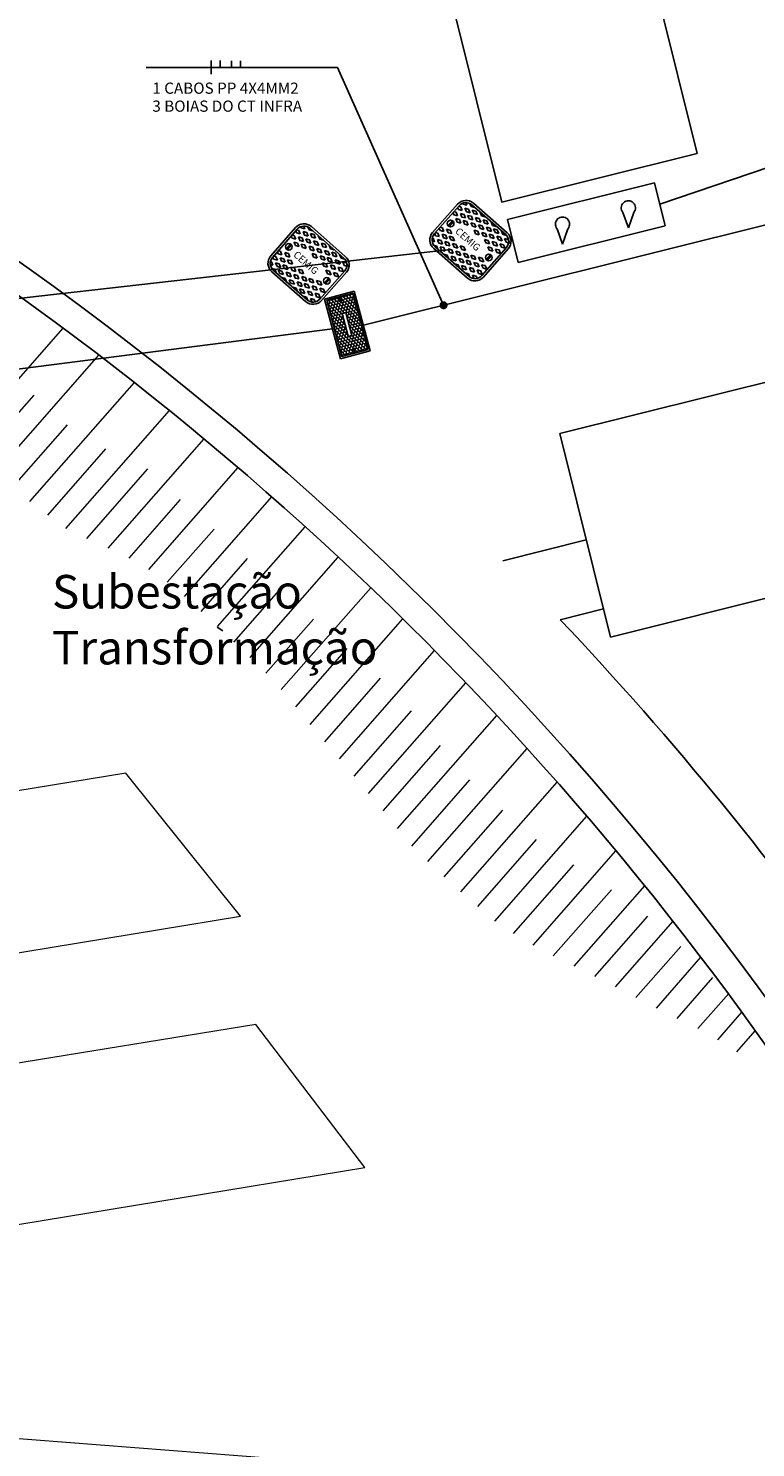
# Model space of a CAD drawing. Units: millimetres. Extents: x 76 to 3049, y 43 to 868.
# Drawn here: x 414 to 479, y 197 to 324 of the extents above; entities that cross this region are included whole.
import ezdxf

# ---------------------------------------------------------------- set-up
doc = ezdxf.new("R2010")
doc.units = ezdxf.units.MM
doc.header["$LTSCALE"] = 0.5
doc.linetypes.add('HIDDEN', pattern=[0.375, 0.25, -0.125])
for name, color, linetype in [('4K50', 1, 'Continuous'), ('estacionamento', 252, 'Continuous'), ('FIACAO', 94, 'Continuous'), ('forca', 1, 'Continuous'), ('TALUDE', 8, 'Continuous'), ('VIA_PROJETADAS', 10, 'HIDDEN')]:
    doc.layers.add(name, color=color, linetype=linetype)
doc.layers.add('G-IMPT', color=8, linetype='Continuous', lineweight=9)
doc.styles.add('arial', font='arial.ttf')
doc.styles.add('DIAGNÓSTICO', font='ARIALN.TTF')
doc.styles.add('romans', font='romans.shx')
doc.styles.add('romant', font='romant.shx', dxfattribs={"oblique": 10})
doc.styles.get("Standard").update_dxf_attribs({"font": 'arial.ttf'})
doc.linetypes.add('4K50', pattern='A,0.5,-0.2,["4K50",romans,S=0.1,R=0,X=-0.1,Y=-0.05],-0.3', length=1)
doc.dimstyles.new('ISO-25', dxfattribs={"dimtxt": 2.5, "dimasz": 2.5, "dimexe": 1.25, "dimexo": 0.625, "dimtad": 1, "dimtxsty": 'Standard', "dimcen": 2.5, "dimadec": 0, "dimazin": 0, "dimtfac": 1, "dimtmove": 0, "dimatfit": 3, "dimfxl": 1, "dimarcsym": 0})

# ---------------------------------------------------------------- blocks, each defined once
blk = doc.blocks.new('A$C5AEE3E51')
at = {"layer": 'G-IMPT', "lineweight": 18}
for p, q in [((20.93, 82.59), (19.8, 78.07)), ((34.25, 79.27), (20.93, 82.59)), ((33.13, 74.74), (34.25, 79.27)), ((38.64, 73.06), (18.2, 78.07)), ((19.8, 78.07), (33.13, 74.74)), ((73.73, 73.94), (73.73, 78.71)), ((62.34, 73.94), (60.67, 73.94)), ((62.34, 73.94), (73.73, 73.94)), ((38.64, 73.06), (60.67, 73.08)), ((17.02, 69.62), (13.63, 55.76)), ((31.5, 66.08), (17.02, 69.62)), ((28.11, 52.22), (31.5, 66.08)), ((52.78, 65.08), (39.98, 65.08)), ((39.98, 65.08), (39.98, 50.84)), ((52.78, 50.84), (52.78, 65.08)), ((74.45, 65.1), (61.57, 65.1)), ((61.57, 65.1), (61.57, 50.84)), ((74.45, 50.84), (74.45, 65.1)), ((9.96, 56.66), (7.78, 47.78)), ((13.63, 55.76), (9.96, 56.66)), ((33.75, 50.84), (28.11, 52.22)), ((39.98, 50.84), (33.75, 50.84)), ((61.57, 50.84), (52.78, 50.84)), ((78.17, 50.84), (74.45, 50.84)), ((78.17, 41.69), (78.17, 50.84)), ((11.46, 46.88), (0, 0.06)), ((7.78, 47.78), (11.46, 46.88)), ((16.08, 3.04), (25.93, 43.31)), ((25.93, 43.31), (32.65, 41.67)), ((32.65, 41.67), (39.98, 41.67)), ((39.98, 41.67), (39.98, 0)), ((52.78, 6.81), (52.78, 41.69)), ((52.78, 41.69), (61.57, 41.69)), ((61.57, 41.69), (61.57, 6.61)), ((74.45, 13.88), (74.45, 41.69)), ((74.45, 41.69), (78.17, 41.69)), ((61.57, 6.61), (74.45, 13.88)), ((39.98, 0), (52.78, 6.81)), ((0, 0.06), (16.08, 3.04))]:
    blk.add_line(p, q, dxfattribs=at)
blk = doc.blocks.new('A$C603F11B6')
at = {"layer": 'estacionamento', "xscale": 1.110226652941423, "yscale": 1.110226652941423, "zscale": 1.110226652941423, "rotation": 179.954536854702}
blk.add_blockref('A$C5AEE3E51', (183.86, 14.08), dxfattribs=at)
blk = doc.blocks.new('caixa-r2')
h = blk.add_hatch()
h.set_pattern_fill('HONEY', color=8, scale=0.01)
h.set_pattern_definition([(0, (-2024.572445, -1601.643544), (0.047625, 0.02749630645), [0.03175, -0.0635]), (120, (-2024.572445, -1601.643544), (-0.0476249999, 0.02749630663), [0.03175, -0.0635]), (60, (-2024.572445, -1601.643544), (1e-10, 0.05499261308), [-0.0635, 0.03175])])
h.paths.add_polyline_path([(-0.522, 0.241), (-0.522, -0.249), (0.522, -0.249), (0.522, 0.241)])
h.paths.add_polyline_path([(0.219, 0.034), (0.219, -0.031), (-0.201, -0.031), (-0.201, 0.034)], flags=16)
h.paths.add_polyline_path([(-0.434, 0, -1), (-0.494, 0, -1)], flags=16)
h.paths.add_polyline_path([(0.494, 0, -1), (0.434, 0, -1)], flags=16)
for p, q in [((0.552, 0.271), (-0.552, 0.271)), ((-0.552, 0.271), (-0.552, -0.279)), ((0.552, -0.279), (0.552, 0.271)), ((0.552, 0.271), (0.552, -0.279)), ((-0.552, -0.279), (0.552, -0.279))]:
    blk.add_line(p, q)
at = {"color": 8}
for p, q in [((0.522, 0.241), (-0.522, 0.241)), ((-0.522, 0.241), (-0.522, -0.249)), ((-0.476, 0.005), (-0.493, 0.005)), ((-0.452, 0.005), (-0.434, 0.005)), ((0.452, 0.005), (0.434, 0.005)), ((0.476, 0.005), (0.493, 0.005)), ((0.522, -0.249), (0.522, 0.241)), ((-0.522, -0.249), (0.522, -0.249)), ((-0.476, -0.005), (-0.493, -0.005)), ((-0.452, -0.005), (-0.434, -0.005)), ((0.452, -0.005), (0.434, -0.005)), ((0.476, -0.005), (0.493, -0.005))]:
    blk.add_line(p, q, dxfattribs=at)
blk.add_lwpolyline([(-0.201, 0.034), (0.219, 0.034), (0.219, -0.031), (-0.201, -0.031)], close=True, dxfattribs=at)
for centre in [(-0.464, 0), (0.464, 0)]:
    blk.add_circle(centre, 0.03, dxfattribs=at)
for centre, start, end in [((-0.464, 0), 21.7029, 158.2971), ((0.464, 0), 21.7029, 158.2971), ((-0.464, 0), 201.7029, 338.2971), ((0.464, 0), 201.7029, 338.2971)]:
    blk.add_arc(centre, 0.0129, start, end, dxfattribs=at)
blk = doc.blocks.new('fr')
at = {"layer": 'FIACAO'}
for p, q in [((-0.05, 0.075), (-0.05, -0.075)), ((0.05, 0.075), (0.05, 0))]:
    blk.add_line(p, q, dxfattribs=at)
blk = doc.blocks.new('RETORNO')
blk.add_line((0, 0.099), (0, 0))
blk = doc.blocks.new('rr')
at = {"layer": 'FIACAO', "xscale": 0.75, "yscale": 0.75, "zscale": 0.75}
for p in [(-0.051, 0), (0.05, 0)]:
    blk.add_blockref('RETORNO', p, dxfattribs=at)
blk = doc.blocks.new('boia')
at = {"layer": 'forca'}
for q in [(0.138, 0.049), (0.138, -0.049)]:
    blk.add_line((0, 0), q, dxfattribs=at)
blk.add_arc((0.179, 0), 0.0638, 230.7021, 129.2979, dxfattribs=at)
blk = doc.blocks.new('caixa-zc')
at = {"color": 8}
for p, q in [((-0.252, 0.342), (0.252, 0.342)), ((-0.378, 0.216), (-0.378, -0.204)), ((-0.33, 0.217), (-0.353, 0.206)), ((-0.353, 0.216), (-0.353, -0.204)), ((-0.33, 0.179), (-0.353, 0.19)), ((-0.33, 0.257), (-0.342, 0.262)), ((-0.33, 0.257), (-0.292, 0.276)), ((-0.33, 0.217), (-0.292, 0.198)), ((-0.33, 0.179), (-0.292, 0.198)), ((-0.32, 0.29), (-0.292, 0.276)), ((-0.247, 0.257), (-0.285, 0.238)), ((-0.247, 0.219), (-0.285, 0.238)), ((-0.247, 0.179), (-0.285, 0.16)), ((-0.247, 0.141), (-0.285, 0.16)), ((-0.247, 0.297), (-0.28, 0.313)), ((-0.252, 0.317), (0.252, 0.317)), ((-0.247, 0.297), (-0.209, 0.316)), ((-0.247, 0.257), (-0.209, 0.238)), ((-0.247, 0.219), (-0.209, 0.238)), ((-0.247, 0.179), (-0.209, 0.16)), ((-0.247, 0.141), (-0.209, 0.16)), ((-0.172, 0.295), (-0.21, 0.276)), ((-0.172, 0.257), (-0.21, 0.276)), ((-0.172, 0.217), (-0.21, 0.198)), ((-0.172, 0.179), (-0.21, 0.198)), ((-0.172, 0.295), (-0.134, 0.276)), ((-0.172, 0.257), (-0.134, 0.276)), ((-0.172, 0.217), (-0.134, 0.198)), ((-0.172, 0.179), (-0.134, 0.198)), ((-0.09, 0.297), (-0.128, 0.316)), ((-0.09, 0.257), (-0.128, 0.238)), ((-0.09, 0.219), (-0.128, 0.238)), ((-0.09, 0.179), (-0.128, 0.16)), ((-0.09, 0.141), (-0.128, 0.16)), ((-0.09, 0.297), (-0.051, 0.316)), ((-0.09, 0.257), (-0.051, 0.238)), ((-0.09, 0.219), (-0.051, 0.238)), ((-0.09, 0.179), (-0.051, 0.16)), ((-0.09, 0.141), (-0.051, 0.16)), ((-0.009, 0.295), (-0.047, 0.276)), ((-0.009, 0.257), (-0.047, 0.276)), ((-0.009, 0.217), (-0.047, 0.198)), ((-0.009, 0.179), (-0.047, 0.198)), ((-0.009, 0.295), (0.029, 0.276)), ((-0.009, 0.257), (0.029, 0.276)), ((-0.009, 0.217), (0.029, 0.198)), ((-0.009, 0.179), (0.029, 0.198)), ((0.073, 0.297), (0.035, 0.316)), ((0.073, 0.257), (0.035, 0.238)), ((0.073, 0.219), (0.035, 0.238)), ((0.073, 0.179), (0.035, 0.16)), ((0.073, 0.141), (0.035, 0.16)), ((0.073, 0.297), (0.111, 0.316)), ((0.073, 0.257), (0.111, 0.238)), ((0.073, 0.219), (0.111, 0.238)), ((0.073, 0.179), (0.111, 0.16)), ((0.073, 0.141), (0.111, 0.16)), ((0.146, 0.295), (0.108, 0.276)), ((0.146, 0.257), (0.108, 0.276)), ((0.146, 0.217), (0.108, 0.198)), ((0.146, 0.179), (0.108, 0.198)), ((0.146, 0.295), (0.184, 0.276)), ((0.146, 0.257), (0.184, 0.276)), ((0.146, 0.217), (0.184, 0.198)), ((0.146, 0.179), (0.184, 0.198)), ((0.229, 0.297), (0.19, 0.316)), ((0.229, 0.257), (0.19, 0.238)), ((0.229, 0.219), (0.19, 0.238)), ((0.229, 0.179), (0.19, 0.16)), ((0.229, 0.141), (0.19, 0.16)), ((0.229, 0.297), (0.267, 0.316)), ((0.229, 0.257), (0.267, 0.238)), ((0.229, 0.219), (0.267, 0.238)), ((0.229, 0.179), (0.267, 0.16)), ((0.229, 0.141), (0.267, 0.16)), ((0.309, 0.295), (0.271, 0.276)), ((0.309, 0.257), (0.271, 0.276)), ((0.309, 0.217), (0.271, 0.198)), ((0.309, 0.179), (0.271, 0.198)), ((0.309, 0.295), (0.347, 0.276)), ((0.309, 0.257), (0.347, 0.276)), ((0.309, 0.217), (0.347, 0.198)), ((0.309, 0.179), (0.347, 0.198)), ((0.353, 0.216), (0.353, -0.204)), ((0.378, 0.216), (0.378, -0.204)), ((-0.33, 0.139), (-0.353, 0.128)), ((-0.33, 0.101), (-0.353, 0.113)), ((-0.33, 0.139), (-0.292, 0.12)), ((-0.33, 0.101), (-0.292, 0.12)), ((-0.298, 0.041), (-0.298, -0.033)), ((-0.247, 0.102), (-0.285, 0.083)), ((-0.247, 0.064), (-0.285, 0.083)), ((-0.285, 0.041), (-0.285, -0.032)), ((-0.247, 0.102), (-0.209, 0.083)), ((-0.247, 0.064), (-0.209, 0.083)), ((-0.172, 0.139), (-0.21, 0.12)), ((-0.172, 0.101), (-0.21, 0.12)), ((-0.172, 0.139), (-0.134, 0.12)), ((-0.172, 0.101), (-0.134, 0.12)), ((-0.009, 0.139), (-0.047, 0.12)), ((-0.009, 0.101), (-0.047, 0.12)), ((-0.009, 0.139), (0.029, 0.12)), ((-0.009, 0.101), (0.029, 0.12)), ((0.146, 0.139), (0.108, 0.12)), ((0.146, 0.101), (0.108, 0.12)), ((0.146, 0.139), (0.184, 0.12)), ((0.146, 0.101), (0.184, 0.12)), ((0.229, 0.102), (0.19, 0.083)), ((0.229, 0.064), (0.19, 0.083)), ((0.229, 0.102), (0.267, 0.083)), ((0.229, 0.064), (0.267, 0.083)), ((0.309, 0.139), (0.271, 0.12)), ((0.309, 0.101), (0.271, 0.12)), ((0.273, 0.037), (0.273, -0.037)), ((0.286, 0.037), (0.286, -0.037)), ((0.309, 0.139), (0.347, 0.12)), ((0.309, 0.101), (0.347, 0.12)), ((-0.33, -0.094), (-0.353, -0.105)), ((-0.33, -0.132), (-0.353, -0.12)), ((-0.33, -0.094), (-0.292, -0.113)), ((-0.33, -0.132), (-0.292, -0.113)), ((-0.247, -0.054), (-0.285, -0.073)), ((-0.247, -0.092), (-0.285, -0.073)), ((-0.247, -0.131), (-0.285, -0.15)), ((-0.247, -0.169), (-0.285, -0.15)), ((-0.247, -0.054), (-0.209, -0.073)), ((-0.247, -0.092), (-0.209, -0.073)), ((-0.247, -0.131), (-0.209, -0.15)), ((-0.247, -0.169), (-0.209, -0.15)), ((-0.172, -0.094), (-0.21, -0.113)), ((-0.172, -0.132), (-0.21, -0.113)), ((-0.172, -0.094), (-0.134, -0.113)), ((-0.172, -0.132), (-0.134, -0.113)), ((-0.09, -0.131), (-0.128, -0.15)), ((-0.09, -0.169), (-0.128, -0.15)), ((-0.09, -0.131), (-0.051, -0.15)), ((-0.09, -0.169), (-0.051, -0.15)), ((-0.009, -0.094), (-0.047, -0.113)), ((-0.009, -0.132), (-0.047, -0.113)), ((-0.009, -0.094), (0.029, -0.113)), ((-0.009, -0.132), (0.029, -0.113)), ((0.073, -0.131), (0.035, -0.15)), ((0.073, -0.169), (0.035, -0.15)), ((0.073, -0.131), (0.111, -0.15)), ((0.073, -0.169), (0.111, -0.15)), ((0.146, -0.094), (0.108, -0.113)), ((0.146, -0.132), (0.108, -0.113)), ((0.146, -0.094), (0.184, -0.113)), ((0.146, -0.132), (0.184, -0.113)), ((0.229, -0.054), (0.19, -0.073)), ((0.229, -0.092), (0.19, -0.073)), ((0.229, -0.131), (0.19, -0.15)), ((0.229, -0.169), (0.19, -0.15)), ((0.229, -0.054), (0.267, -0.073)), ((0.229, -0.092), (0.267, -0.073)), ((0.229, -0.131), (0.267, -0.15)), ((0.229, -0.169), (0.267, -0.15)), ((0.309, -0.094), (0.271, -0.113)), ((0.309, -0.132), (0.271, -0.113)), ((0.309, -0.094), (0.347, -0.113)), ((0.309, -0.132), (0.347, -0.113)), ((-0.33, -0.171), (-0.353, -0.183)), ((-0.33, -0.21), (-0.353, -0.198)), ((-0.33, -0.249), (-0.34, -0.254)), ((-0.33, -0.171), (-0.292, -0.19)), ((-0.33, -0.21), (-0.292, -0.19)), ((-0.33, -0.249), (-0.292, -0.268)), ((-0.317, -0.281), (-0.292, -0.268)), ((-0.247, -0.209), (-0.285, -0.228)), ((-0.247, -0.247), (-0.285, -0.228)), ((-0.247, -0.287), (-0.277, -0.302)), ((-0.252, -0.305), (0.252, -0.305)), ((-0.247, -0.209), (-0.209, -0.228)), ((-0.247, -0.247), (-0.209, -0.228)), ((-0.247, -0.287), (-0.211, -0.305)), ((-0.172, -0.171), (-0.21, -0.19)), ((-0.172, -0.21), (-0.21, -0.19)), ((-0.172, -0.249), (-0.21, -0.268)), ((-0.172, -0.287), (-0.21, -0.268)), ((-0.172, -0.171), (-0.134, -0.19)), ((-0.172, -0.21), (-0.134, -0.19)), ((-0.172, -0.249), (-0.134, -0.268)), ((-0.172, -0.287), (-0.134, -0.268)), ((-0.09, -0.209), (-0.128, -0.228)), ((-0.09, -0.247), (-0.128, -0.228)), ((-0.09, -0.287), (-0.126, -0.305)), ((-0.09, -0.209), (-0.051, -0.228)), ((-0.09, -0.247), (-0.051, -0.228)), ((-0.09, -0.287), (-0.053, -0.305)), ((-0.009, -0.171), (-0.047, -0.19)), ((-0.009, -0.21), (-0.047, -0.19)), ((-0.009, -0.249), (-0.047, -0.268)), ((-0.009, -0.287), (-0.047, -0.268)), ((-0.009, -0.171), (0.029, -0.19)), ((-0.009, -0.21), (0.029, -0.19)), ((-0.009, -0.249), (0.029, -0.268)), ((-0.009, -0.287), (0.029, -0.268)), ((0.073, -0.209), (0.035, -0.228)), ((0.073, -0.247), (0.035, -0.228)), ((0.073, -0.287), (0.037, -0.305)), ((0.073, -0.209), (0.111, -0.228)), ((0.073, -0.247), (0.111, -0.228)), ((0.073, -0.287), (0.109, -0.305)), ((0.146, -0.171), (0.108, -0.19)), ((0.146, -0.21), (0.108, -0.19)), ((0.146, -0.249), (0.108, -0.268)), ((0.146, -0.287), (0.108, -0.268)), ((0.146, -0.171), (0.184, -0.19)), ((0.146, -0.21), (0.184, -0.19)), ((0.146, -0.249), (0.184, -0.268)), ((0.146, -0.287), (0.184, -0.268)), ((0.229, -0.209), (0.19, -0.228)), ((0.229, -0.247), (0.19, -0.228)), ((0.229, -0.287), (0.192, -0.305)), ((0.229, -0.209), (0.267, -0.228)), ((0.229, -0.247), (0.267, -0.228)), ((0.229, -0.287), (0.263, -0.304)), ((0.309, -0.171), (0.271, -0.19)), ((0.309, -0.21), (0.271, -0.19)), ((0.309, -0.249), (0.271, -0.268)), ((0.309, -0.287), (0.271, -0.268)), ((0.309, -0.171), (0.347, -0.19)), ((0.309, -0.21), (0.347, -0.19)), ((0.309, -0.249), (0.334, -0.262)), ((0.309, -0.287), (0.309, -0.287)), ((-0.252, -0.33), (0.252, -0.33))]:
    blk.add_line(p, q, dxfattribs=at)
for centre in [(-0.293, 0.004), (0.278, 0)]:
    blk.add_circle(centre, 0.0374, dxfattribs=at)
for centre, radius, start, end in [((-0.252, 0.216), 0.126, 90, 180), ((0.252, 0.216), 0.126, 0, 90), ((-0.252, 0.216), 0.101, 90, 180), ((0.252, 0.216), 0.101, 0, 90), ((-0.252, -0.204), 0.126, 180, 270), ((-0.252, -0.204), 0.101, 180, 270), ((0.252, -0.204), 0.101, 270, 0), ((0.252, -0.204), 0.126, 270, 0)]:
    blk.add_arc(centre, radius, start, end, dxfattribs=at)
at = {"color": 8, "style": 'romant'}
blk.add_text('CEMIG', height=0.0798, dxfattribs=at).set_placement((-0.196, -0.041))

msp = doc.modelspace()

# ---------------------------------------------------------------- linework, layer by layer
at = {"ltscale": 5}
for p, q in [((469.553, 330.857), (474.091, 312.665)), ((456.626, 308.308), (452.088, 326.5)), ((474.091, 312.665), (456.626, 308.308)), ((470.269, 310.024), (457.117, 306.743)), ((471.225, 306.193), (470.269, 310.024)), ((458.073, 302.912), (457.117, 306.743)), ((471.225, 306.193), (458.073, 302.912)), ((461.791, 287.606), (495.75, 296.078)), ((466.329, 269.414), (461.791, 287.606)), ((466.329, 269.414), (461.791, 287.606)), ((517.234, 282.113), (466.329, 269.414)), ((517.234, 282.113), (466.329, 269.414))]:
    msp.add_line(p, q, dxfattribs=at)
at = {"color": 9, "linetype": 'Continuous'}
for p, q in [((456.713, 276.235), (464.164, 278.094)), ((461.842, 270.96), (465.703, 271.923)), ((431.159, 270.304), (431.654, 269.983))]:
    msp.add_line(p, q, dxfattribs=at)
at = {"color": 8, "linetype": 'Continuous'}
msp.add_arc((247.35, 67.549), 295.606, 26.38749, 43.48105, dxfattribs=at)
at = {"layer": '4K50', "linetype": '4K50', "ltscale": 15}
for p, q in [((444.237, 297.293), (482.025, 306.708)), ((412.573, 299.599), (452.022, 304.077)), ((411.254, 293.111), (441.476, 296.971))]:
    msp.add_line(p, q, dxfattribs=at)
at = {"layer": 'FIACAO'}
for p, q in [((441.903, 320.345), (424.782, 320.345)), ((451.403, 299.079), (441.903, 320.345))]:
    msp.add_line(p, q, dxfattribs=at)
at = {"layer": 'FIACAO', "const_width": 0.36}
msp.add_lwpolyline([(451.223, 299.079, 1), (451.583, 299.079, 1)], format="xyb", close=True, dxfattribs=at)
at = {"layer": 'TALUDE', "lineweight": 0}
for p, q in [((408.293, 286.711), (417.367, 297.038)), ((411.181, 283.939), (420.573, 294.627)), ((414.387, 281.527), (423.743, 292.174)), ((409.578, 285.144), (414.761, 291.042)), ((417.593, 279.116), (426.875, 289.679)), ((412.784, 282.733), (417.761, 288.397)), ((421.387, 277.374), (429.97, 287.141)), ((415.99, 280.321), (421.2, 286.25)), ((419.482, 278.235), (424.95, 284.458)), ((425.033, 275.463), (433.028, 284.561)), ((428.235, 273.048), (436.049, 281.94)), ((423.261, 276.477), (427.864, 281.715)), ((431.187, 270.346), (439.033, 279.276)), ((426.68, 274.307), (430.869, 279.074)), ((429.721, 271.709), (433.873, 276.434)), ((434.088, 267.588), (441.98, 276.57)), ((432.64, 268.97), (436.878, 273.793)), ((436.884, 264.71), (444.891, 273.822)), ((435.515, 266.183), (439.763, 271.017)), ((439.48, 261.605), (447.764, 271.032)), ((438.188, 263.165), (442.768, 268.376)), ((442.085, 258.51), (450.599, 268.199)), ((440.778, 260.052), (445.773, 265.736)), ((444.694, 255.419), (453.398, 265.324)), ((443.391, 256.966), (448.534, 262.819)), ((447.275, 252.297), (456.159, 262.406)), ((445.996, 253.871), (451.126, 259.709)), ((449.995, 249.331), (458.883, 259.446)), ((448.555, 250.723), (453.765, 256.652)), ((452.95, 246.635), (461.569, 256.443)), ((451.451, 247.959), (456.695, 253.926)), ((455.977, 244.02), (464.217, 253.397)), ((454.464, 245.328), (459.721, 251.311)), ((459.416, 241.874), (466.827, 250.307)), ((457.654, 242.899), (463.047, 249.036)), ((461.223, 240.9), (466.428, 246.823)), ((463.083, 239.987), (469.399, 247.174)), ((464.943, 239.073), (469.668, 244.451)), ((466.795, 238.151), (471.932, 243.997)), ((468.607, 237.184), (472.619, 241.75)), ((470.44, 236.24), (474.426, 240.775)), ((472.293, 235.319), (475.495, 238.962)), ((474.146, 234.397), (476.913, 237.546)), ((475.935, 233.403), (478.093, 235.859)), ((477.642, 232.316), (479.296, 234.198))]:
    msp.add_line(p, q, dxfattribs=at)
at = {"layer": 'VIA_PROJETADAS', "color": 9, "linetype": 'Continuous'}
for points in [[(364.837, 330.612, -0.1672214), (501.825, 202.633, -0.0360088), (505.165, 194.121)], [(489.25, 219.389, 0.1232001), (389.245, 315.413)]]:
    msp.add_lwpolyline(points, format="xyb", dxfattribs=at)

# ---------------------------------------------------------------- block references
at = {"xscale": 4.999999999999999, "yscale": 4.999999999999999, "zscale": 4.999999999999999, "rotation": 104.9524368727205}
msp.add_blockref('caixa-r2', (442.783, 297.321), dxfattribs=at)
at = {"rotation": 279.3234450991163}
msp.add_blockref('A$C603F11B6', (407.823, 357.314), dxfattribs=at)
at = {"layer": 'FIACAO', "xscale": 8.1, "yscale": 8.1, "zscale": 8.1}
for name, p in [('fr', (431.015, 320.345)), ('rr', (432.841, 320.345))]:
    msp.add_blockref(name, p, dxfattribs=at)
at = {"layer": 'forca'}
for name, p, xscale, yscale, zscale, rotation in [('caixa-zc', (453.775, 304.82), 7.999999999999998, 7.999999999999998, 7.999999999999998, 318.6927655467646), ('boia', (467.937, 305.993), 10, 10, 10, 90), ('caixa-zc', (439.292, 302.727), 7.999999999999998, 7.999999999999998, 7.999999999999998, 318.6927655467646), ('boia', (462.044, 304.539), 10, 10, 10, 90)]:
    msp.add_blockref(name, p, dxfattribs=dict(at, xscale=xscale, yscale=yscale, zscale=zscale, rotation=rotation))

# ---------------------------------------------------------------- texts
at = {"ltscale": 5, "insert": (416.369, 274.965), "char_height": 3, "attachment_point": 1, "style": 'DIAGNÓSTICO'}
msp.add_mtext('Subestação\\PTransformação', dxfattribs=at)
at = {"layer": 'FIACAO', "style": 'arial'}
for s, p in [('1 CABOS PP 4X4MM2', (425.348, 317.991)), ('3 BOIAS DO CT INFRA', (425.348, 316.385))]:
    msp.add_text(s, height=1, dxfattribs=at).set_placement(p)

# ---------------------------------------------------------------- leaders
at = {"annotation_type": 0, "has_hookline": 1, "hookline_direction": 0, "text_width": 20.903}
msp.add_leader([(470.747, 308.109), (516.146, 323.59), (519.073, 323.59)], dimstyle='ISO-25', override={"dimtxt": 0.08, "dimasz": 0.12, "dimexe": 0.12, "dimexo": 0.06, "dimgap": 0.05, "dimtad": 0, "dimcen": 0.09, "dimclrd": 4, "dimclre": 8, "dimclrt": 8, "dimfxl": 1.25}, dxfattribs=at)

doc.saveas('drawing.dxf')
